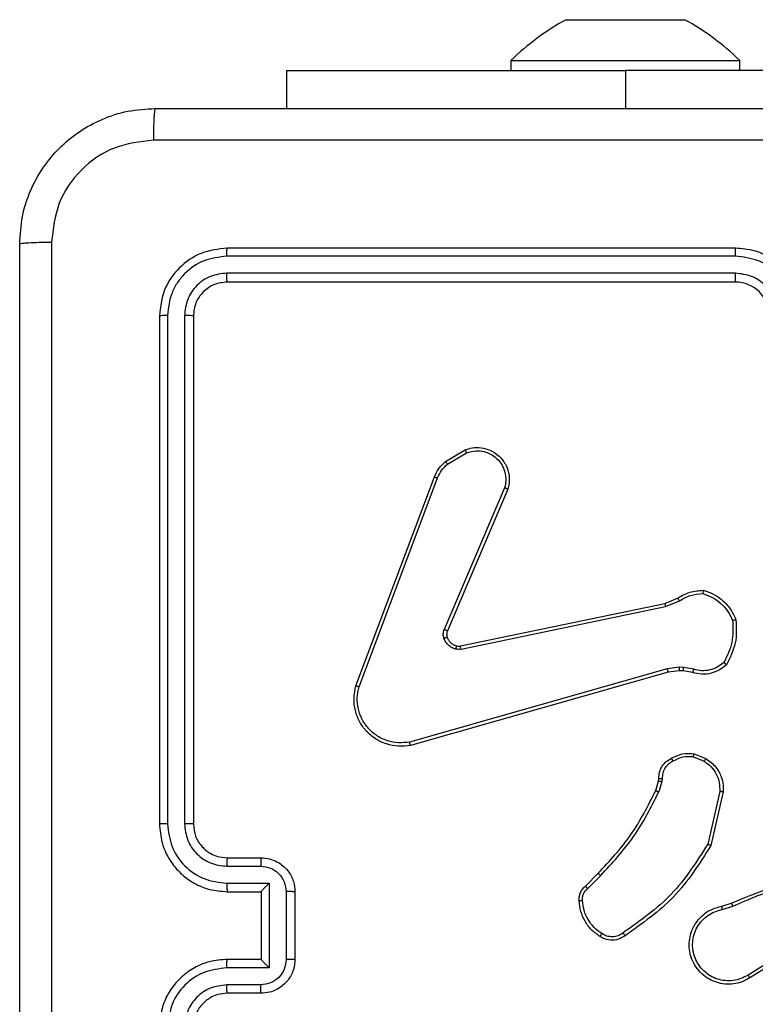
# Model space of a CAD drawing. Units: millimetres. Extents: x -4534 to 4839, y -3372 to 152.
# Drawn here: x -560 to -516, y 94 to 152 of the extents above; entities that cross this region are included whole.
import ezdxf

# ---------------------------------------------------------------- set-up
doc = ezdxf.new("R2010")
doc.units = ezdxf.units.MM
doc.layers.add('VP-EQ', color=7, linetype='Continuous', true_color=0x8a3492)

# ---------------------------------------------------------------- blocks, each defined once
blk = doc.blocks.new('RC1484_')
at = {"color": 0, "linetype": 'Continuous', "lineweight": 25}
for p, q in [((22.9931, 58.0473), (23.1681, 58.0473)), ((23.1681, 58.0473), (23.5181, 58.0473)), ((23.5181, 58.0473), (23.6931, 58.0473)), ((22.6681, 57.8073), (22.6681, 57.7473)), ((22.6681, 57.8073), (23.3431, 57.8073)), ((23.3431, 57.8073), (24.0181, 57.8073)), ((24.0181, 57.7473), (24.0181, 57.8073)), ((21.3431, 57.7473), (21.3431, 57.523)), ((21.3431, 57.7473), (23.3431, 57.7473)), ((25.8431, 57.7473), (23.3431, 57.7473)), ((23.3431, 57.7473), (23.3431, 57.523)), ((23.9931, 56.698), (20.9931, 56.698)), ((23.9927, 56.6506), (20.9907, 56.6506)), ((23.9927, 56.5505), (20.9907, 56.5506)), ((23.9931, 56.498), (20.9931, 56.498)), ((20.5931, 56.298), (20.5931, 53.298)), ((20.6405, 56.3004), (20.6405, 53.2984)), ((20.7405, 56.3004), (20.7406, 53.2984)), ((20.7931, 56.298), (20.7931, 53.298)), ((22.2818, 55.438), (22.398, 55.5076)), ((22.2936, 55.4231), (22.4051, 55.4898)), ((21.753, 54.1139), (22.2159, 55.3473)), ((21.7713, 54.1079), (22.234, 55.341)), ((22.6302, 55.282), (22.2739, 54.446)), ((22.6495, 55.2744), (22.2929, 54.4377)), ((22.3698, 54.3494), (23.5765, 54.6003)), ((23.5765, 54.6003), (23.6512, 54.6318)), ((23.5803, 54.5812), (23.6622, 54.6157)), ((22.3733, 54.3302), (23.5803, 54.5812)), ((23.5903, 54.2146), (22.0693, 53.7819)), ((23.596, 54.195), (22.0746, 53.7622)), ((23.6635, 54.2232), (23.5903, 54.2146)), ((23.6629, 54.2029), (23.596, 54.195)), ((23.6853, 54.2019), (23.6629, 54.2029)), ((23.686, 54.2222), (23.6635, 54.2232)), ((23.7407, 54.1919), (23.6853, 54.2019)), ((23.7467, 54.2113), (23.686, 54.2222)), ((23.7447, 53.6935), (23.8079, 53.6683)), ((23.7487, 53.7129), (23.8183, 53.6853)), ((23.5224, 53.4947), (23.5388, 53.5516)), ((23.5388, 53.5516), (23.5408, 53.5661)), ((23.5607, 53.5654), (23.5584, 53.549)), ((23.5584, 53.549), (23.5404, 53.4867)), ((23.9002, 53.4894), (23.8295, 53.1789)), ((23.9203, 53.4877), (23.8479, 53.1704)), ((20.9931, 53.098), (21.1931, 53.098)), ((20.9908, 53.0483), (21.1909, 53.0483)), ((23.1075, 52.9309), (23.1833, 53.0066)), ((23.1204, 52.9158), (23.197, 52.9925)), ((20.9908, 52.9482), (21.2409, 52.9482)), ((21.2409, 52.9482), (21.2409, 52.4479)), ((20.9931, 52.898), (21.1931, 52.898)), ((21.1931, 52.898), (21.1931, 52.8981)), ((21.1931, 52.898), (21.1931, 52.498)), ((21.341, 52.8982), (21.341, 52.4979)), ((21.3931, 52.898), (21.3931, 52.498)), ((23.9128, 52.8126), (23.9685, 52.8305)), ((23.9161, 52.7929), (23.977, 52.8125)), ((24.3725, 52.5977), (24.0671, 52.4057)), ((24.3837, 52.5812), (24.0779, 52.3888)), ((21.2409, 52.4479), (20.9908, 52.4479)), ((21.1931, 52.498), (20.9931, 52.498)), ((21.1931, 52.498), (21.1931, 52.498)), ((21.1909, 52.3478), (20.9908, 52.3478)), ((21.1931, 52.298), (20.9931, 52.298))]:
    blk.add_line(p, q, dxfattribs=at)
for centre, radius, start, end in [((23.7135, 56.7317), 1.5, 118.70488, 134.184), ((22.9726, 56.7317), 1.5, 45.816, 61.29512), ((23.9931, 56.298), 0.2, 0.00007, 89.99908)]:
    blk.add_arc(centre, radius, start, end, dxfattribs=at)
for points, knots in [([(19.7681, 56.723), (19.7713, 56.7776), (19.7777, 56.8852), (19.8426, 57.0854), (19.9882, 57.3031), (20.2059, 57.4486), (20.406, 57.5134), (20.5136, 57.5198), (20.5681, 57.523)], [0, 0, 0, 0, 0.130546, 0.257575, 0.500016, 0.742667, 0.869632, 1, 1, 1, 1]), ([(20.5681, 57.523), (20.5667, 57.5201), (20.564, 57.5143), (20.5606, 57.4719), (20.558, 57.4102), (20.5576, 57.3603), (20.5573, 57.3353)], [0, 0, 0, 0, 0.2499533, 0.4998744, 0.7496054, 1, 1, 1, 1]), ([(20.5681, 57.523), (21.462, 57.523), (23.2503, 57.523), (25.9359, 57.523), (27.7241, 57.523), (28.6181, 57.523)], [0, 0, 0, 0, 0.333296, 0.666701, 1, 1, 1, 1]), ([(20.5573, 57.3353), (20.4786, 57.3263), (20.3211, 57.3082), (20.122, 57.1692), (19.9834, 56.9699), (19.965, 56.8125), (19.9558, 56.7337)], [0, 0, 0, 0, 0.249953, 0.500052, 0.749966, 1, 1, 1, 1]), ([(24.5931, 57.3352), (23.9201, 57.3352), (22.5741, 57.3353), (21.2296, 57.3353), (20.5573, 57.3353)], [0, 0, 0, 0, 0.499992, 1, 1, 1, 1]), ([(19.7681, 56.723), (19.7709, 56.7244), (19.7765, 56.7271), (19.8192, 56.7305), (19.8811, 56.733), (19.9309, 56.7335), (19.9558, 56.7337)], [0, 0, 0, 0, 0.250405, 0.500137, 0.750064, 1, 1, 1, 1]), ([(19.7681, 48.673), (19.7681, 49.567), (19.7681, 51.3552), (19.7681, 54.0408), (19.7681, 55.8291), (19.7681, 56.723)], [0, 0, 0, 0, 0.333296, 0.666701, 1, 1, 1, 1]), ([(19.9558, 56.7337), (19.9558, 55.8373), (19.9559, 54.0444), (19.9559, 51.3516), (19.9558, 49.5588), (19.9558, 48.6623)], [0, 0, 0, 0, 0.333337, 0.666664, 1, 1, 1, 1]), ([(20.9931, 56.698), (20.9407, 56.692), (20.8359, 56.68), (20.7037, 56.5875), (20.6111, 56.4553), (20.5991, 56.3505), (20.5931, 56.298)], [0, 0, 0, 0, 0.249959, 0.499871, 0.74985, 1, 1, 1, 1]), ([(20.9907, 56.6506), (20.9908, 56.6577), (20.9909, 56.6717), (20.9915, 56.6872), (20.9923, 56.6963), (20.9928, 56.6975), (20.9931, 56.698)], [0, 0, 0, 0, 0.279861, 0.559152, 0.77953, 1, 1, 1, 1]), ([(23.9927, 56.6506), (23.9927, 56.6569), (23.9927, 56.6694), (23.9928, 56.6851), (23.9929, 56.6958), (23.993, 56.6973), (23.9931, 56.698)], [0, 0, 0, 0, 0.250131, 0.500017, 0.749836, 1, 1, 1, 1]), ([(24.3931, 56.298), (24.3904, 56.3331), (24.3853, 56.4007), (24.3469, 56.4918), (24.2947, 56.5656), (24.2168, 56.6358), (24.1144, 56.6881), (24.0302, 56.695), (23.9931, 56.698)], [0, 0, 0, 0, 0.167544, 0.322997, 0.466361, 0.597607, 0.822852, 1, 1, 1, 1]), ([(20.9907, 56.6506), (20.945, 56.6451), (20.8537, 56.634), (20.7561, 56.5668), (20.6978, 56.4965), (20.6535, 56.4153), (20.6457, 56.3463), (20.6405, 56.3004)], [0, 0, 0, 0, 0.249623, 0.499221, 0.623821, 0.749847, 1, 1, 1, 1]), ([(24.3429, 56.3003), (24.3374, 56.346), (24.3263, 56.4374), (24.2592, 56.5349), (24.1889, 56.5931), (24.1077, 56.6376), (24.0386, 56.6454), (23.9927, 56.6506)], [0, 0, 0, 0, 0.249621, 0.499242, 0.62358, 0.749885, 1, 1, 1, 1]), ([(20.9907, 56.5506), (20.9579, 56.5469), (20.9087, 56.5413), (20.8506, 56.5096), (20.8004, 56.468), (20.7524, 56.3983), (20.7445, 56.333), (20.7405, 56.3004)], [0, 0, 0, 0, 0.250154, 0.376176, 0.500773, 0.750382, 1, 1, 1, 1]), ([(20.9931, 56.498), (20.9927, 56.4991), (20.992, 56.5011), (20.9912, 56.5153), (20.9908, 56.5327), (20.9907, 56.5446), (20.9907, 56.5506)], [0, 0, 0, 0, 0.279888, 0.559019, 0.779458, 1, 1, 1, 1]), ([(24.2428, 56.3003), (24.239, 56.3331), (24.2314, 56.3986), (24.1737, 56.4814), (24.0908, 56.5386), (24.0254, 56.5465), (23.9927, 56.5505)], [0, 0, 0, 0, 0.250456, 0.500148, 0.750099, 1, 1, 1, 1]), ([(23.9931, 56.498), (23.993, 56.4982), (23.993, 56.4987), (23.9929, 56.5019), (23.9928, 56.5067), (23.9928, 56.5133), (23.9927, 56.5214), (23.9927, 56.5305), (23.9927, 56.5404), (23.9927, 56.5471), (23.9927, 56.5505)], [0, 0, 0, 0, 0.125072, 0.250226, 0.37524, 0.50001, 0.624775, 0.74985, 0.874984, 1, 1, 1, 1]), ([(20.9931, 56.498), (20.9669, 56.495), (20.9145, 56.489), (20.8484, 56.4428), (20.8021, 56.3766), (20.7961, 56.3242), (20.7931, 56.298)], [0, 0, 0, 0, 0.250017, 0.49988, 0.749789, 1, 1, 1, 1]), ([(20.6405, 56.3004), (20.6334, 56.3003), (20.6194, 56.3002), (20.6039, 56.2996), (20.5948, 56.2988), (20.5936, 56.2983), (20.5931, 56.298)], [0, 0, 0, 0, 0.279885, 0.559123, 0.779568, 1, 1, 1, 1]), ([(20.7931, 56.298), (20.792, 56.2984), (20.79, 56.2991), (20.7758, 56.2999), (20.7584, 56.3004), (20.7465, 56.3004), (20.7405, 56.3004)], [0, 0, 0, 0, 0.279845, 0.558979, 0.779437, 1, 1, 1, 1]), ([(22.398, 55.5076), (22.4121, 55.5121), (22.4423, 55.5218), (22.4934, 55.5217), (22.5484, 55.5067), (22.6019, 55.4714), (22.6409, 55.4189), (22.6581, 55.3617), (22.6593, 55.3134), (22.6525, 55.2862), (22.6495, 55.2744)], [0, 0, 0, 0, 0.103764, 0.221721, 0.353874, 0.500176, 0.664938, 0.803245, 0.914963, 1, 1, 1, 1]), ([(22.398, 55.5076), (22.3981, 55.5073), (22.3983, 55.5068), (22.3999, 55.5027), (22.4023, 55.4969), (22.4042, 55.4922), (22.4051, 55.4898)], [0, 0, 0, 0, 0.250184, 0.499923, 0.749828, 1, 1, 1, 1]), ([(22.4051, 55.4898), (22.4247, 55.4953), (22.4589, 55.5048), (22.5069, 55.4988), (22.5477, 55.4837), (22.5845, 55.4583), (22.615, 55.421), (22.6337, 55.3767), (22.6403, 55.3288), (22.6336, 55.2976), (22.6302, 55.282)], [0, 0, 0, 0, 0.158648, 0.276913, 0.374883, 0.500003, 0.624985, 0.750023, 0.874996, 1, 1, 1, 1]), ([(22.2159, 55.3473), (22.2239, 55.3649), (22.2397, 55.3996), (22.2679, 55.4253), (22.2818, 55.438)], [0, 0, 0, 0, 0.505559, 1, 1, 1, 1]), ([(22.234, 55.341), (22.2412, 55.3567), (22.2555, 55.3881), (22.2809, 55.4114), (22.2936, 55.4231)], [0, 0, 0, 0, 0.499992, 1, 1, 1, 1]), ([(22.2818, 55.438), (22.282, 55.4377), (22.2825, 55.4371), (22.2856, 55.4332), (22.2895, 55.4283), (22.2923, 55.4248), (22.2936, 55.4231)], [0, 0, 0, 0, 0.279536, 0.558967, 0.779263, 1, 1, 1, 1]), ([(22.2159, 55.3473), (22.2162, 55.3473), (22.217, 55.3471), (22.2217, 55.3455), (22.2277, 55.3433), (22.2319, 55.3418), (22.234, 55.341)], [0, 0, 0, 0, 0.279486, 0.558999, 0.779339, 1, 1, 1, 1]), ([(22.6495, 55.2744), (22.6493, 55.2746), (22.6489, 55.2748), (22.6459, 55.276), (22.6423, 55.2774), (22.6388, 55.2788), (22.6347, 55.2804), (22.6317, 55.2814), (22.6302, 55.282)], [0, 0, 0, 0, 0.20566, 0.440406, 0.569055, 0.705228, 0.848972, 1, 1, 1, 1]), ([(23.6512, 54.6318), (23.6748, 54.6452), (23.7221, 54.672), (23.7762, 54.6759), (23.8033, 54.6778)], [0, 0, 0, 0, 0.499981, 1, 1, 1, 1]), ([(23.6622, 54.6157), (23.6837, 54.6279), (23.7266, 54.6522), (23.7759, 54.6563), (23.8005, 54.6583)], [0, 0, 0, 0, 0.499992, 1, 1, 1, 1]), ([(23.8033, 54.6778), (23.8032, 54.6776), (23.8031, 54.6771), (23.8027, 54.6739), (23.8021, 54.6703), (23.8016, 54.6667), (23.8011, 54.6627), (23.8007, 54.6598), (23.8005, 54.6583)], [0, 0, 0, 0, 0.214952, 0.452732, 0.580498, 0.714453, 0.854318, 1, 1, 1, 1]), ([(23.8005, 54.6583), (23.8199, 54.6515), (23.8588, 54.638), (23.9087, 54.6009), (23.9505, 54.5549), (23.9677, 54.5175), (23.9763, 54.4988)], [0, 0, 0, 0, 0.249877, 0.499998, 0.750115, 1, 1, 1, 1]), ([(23.8033, 54.6778), (23.8247, 54.6707), (23.8676, 54.6564), (23.9228, 54.6161), (23.9683, 54.5652), (23.9868, 54.524), (23.996, 54.5033)], [0, 0, 0, 0, 0.25, 0.50001, 0.750002, 1, 1, 1, 1]), ([(23.5765, 54.6003), (23.5765, 54.6), (23.5766, 54.5994), (23.5775, 54.595), (23.5787, 54.5887), (23.5798, 54.5837), (23.5803, 54.5812)], [0, 0, 0, 0, 0.249881, 0.499887, 0.749626, 1, 1, 1, 1]), ([(23.6512, 54.6318), (23.6515, 54.6315), (23.6519, 54.6309), (23.6548, 54.6266), (23.6584, 54.6213), (23.6609, 54.6176), (23.6622, 54.6157)], [0, 0, 0, 0, 0.279526, 0.558962, 0.779323, 1, 1, 1, 1]), ([(23.9763, 54.4988), (23.9783, 54.4554), (23.9821, 54.3685), (23.9435, 54.2905), (23.9241, 54.2515)], [0, 0, 0, 0, 0.500002, 1, 1, 1, 1]), ([(23.996, 54.5033), (23.9984, 54.4567), (24.0031, 54.3635), (23.961, 54.2801), (23.9399, 54.2385)], [0, 0, 0, 0, 0.499998, 1, 1, 1, 1]), ([(23.996, 54.5033), (23.9958, 54.5033), (23.9953, 54.5033), (23.9921, 54.5026), (23.9884, 54.5017), (23.9849, 54.5009), (23.9808, 54.4999), (23.9778, 54.4992), (23.9763, 54.4988)], [0, 0, 0, 0, 0.211484, 0.44798, 0.576102, 0.710918, 0.852181, 1, 1, 1, 1]), ([(22.2722, 54.3935), (22.2701, 54.4023), (22.2658, 54.42), (22.2712, 54.4373), (22.2739, 54.446)], [0, 0, 0, 0, 0.499995, 1, 1, 1, 1]), ([(22.2929, 54.4377), (22.2926, 54.4379), (22.2918, 54.4382), (22.2868, 54.4405), (22.2805, 54.4432), (22.2761, 54.445), (22.2739, 54.446)], [0, 0, 0, 0, 0.279845, 0.559072, 0.779496, 1, 1, 1, 1]), ([(22.2929, 54.4377), (22.291, 54.4317), (22.287, 54.4192), (22.29, 54.4063), (22.2917, 54.3996)], [0, 0, 0, 0, 0.477889, 1, 1, 1, 1]), ([(22.2917, 54.3996), (22.2912, 54.3996), (22.2904, 54.3995), (22.2852, 54.3979), (22.2788, 54.3958), (22.2744, 54.3942), (22.2722, 54.3935)], [0, 0, 0, 0, 0.279691, 0.559097, 0.779342, 1, 1, 1, 1]), ([(22.3414, 54.3307), (22.3338, 54.3332), (22.3183, 54.3381), (22.2985, 54.3528), (22.2819, 54.3711), (22.2754, 54.386), (22.2722, 54.3935)], [0, 0, 0, 0, 0.246369, 0.499996, 0.751703, 1, 1, 1, 1]), ([(22.2917, 54.3996), (22.2942, 54.3937), (22.2994, 54.3818), (22.3124, 54.3672), (22.3282, 54.3557), (22.3405, 54.3517), (22.3467, 54.3498)], [0, 0, 0, 0, 0.250006, 0.499989, 0.749986, 1, 1, 1, 1]), ([(22.3467, 54.3498), (22.3466, 54.3495), (22.3462, 54.3489), (22.345, 54.3446), (22.3433, 54.3383), (22.3421, 54.3333), (22.3414, 54.3307)], [0, 0, 0, 0, 0.249976, 0.499901, 0.749601, 1, 1, 1, 1]), ([(22.3733, 54.3302), (22.368, 54.3294), (22.3574, 54.3278), (22.3467, 54.3298), (22.3414, 54.3307)], [0, 0, 0, 0, 0.499153, 1, 1, 1, 1]), ([(22.3467, 54.3498), (22.3505, 54.3491), (22.3582, 54.3476), (22.366, 54.3488), (22.3698, 54.3494)], [0, 0, 0, 0, 0.5000687, 1, 1, 1, 1]), ([(22.3733, 54.3302), (22.3728, 54.333), (22.3716, 54.3387), (22.3704, 54.3449), (22.3698, 54.3487), (22.3698, 54.3491), (22.3698, 54.3494)], [0, 0, 0, 0, 0.280088, 0.55932, 0.779764, 1, 1, 1, 1]), ([(23.9241, 54.2515), (23.9117, 54.2415), (23.8869, 54.2215), (23.8413, 54.2053), (23.7932, 54.2003), (23.7622, 54.2076), (23.7467, 54.2113)], [0, 0, 0, 0, 0.250027, 0.499994, 0.749976, 1, 1, 1, 1]), ([(23.9399, 54.2385), (23.9398, 54.2387), (23.9394, 54.239), (23.9367, 54.2412), (23.9337, 54.2437), (23.9309, 54.246), (23.9276, 54.2487), (23.9253, 54.2506), (23.9241, 54.2515)], [0, 0, 0, 0, 0.219049, 0.458102, 0.585544, 0.71846, 0.85667, 1, 1, 1, 1]), ([(23.596, 54.195), (23.5959, 54.1953), (23.5957, 54.196), (23.5943, 54.2005), (23.5925, 54.207), (23.591, 54.2121), (23.5903, 54.2146)], [0, 0, 0, 0, 0.25014, 0.499943, 0.749812, 1, 1, 1, 1]), ([(23.6629, 54.2029), (23.6628, 54.2033), (23.6628, 54.2041), (23.663, 54.2095), (23.6632, 54.2162), (23.6634, 54.2209), (23.6635, 54.2232)], [0, 0, 0, 0, 0.279887, 0.559012, 0.779477, 1, 1, 1, 1]), ([(23.6853, 54.2019), (23.6853, 54.2023), (23.6853, 54.2031), (23.6854, 54.2085), (23.6857, 54.2152), (23.6859, 54.2199), (23.686, 54.2222)], [0, 0, 0, 0, 0.279863, 0.559111, 0.779466, 1, 1, 1, 1]), ([(23.9399, 54.2385), (23.9265, 54.2273), (23.8994, 54.2047), (23.8489, 54.1859), (23.7944, 54.1793), (23.7587, 54.1877), (23.7407, 54.1919)], [0, 0, 0, 0, 0.243042, 0.490716, 0.743052, 1, 1, 1, 1]), ([(23.7407, 54.1919), (23.7408, 54.1923), (23.7409, 54.1931), (23.7425, 54.1983), (23.7445, 54.2047), (23.7459, 54.2091), (23.7467, 54.2113)], [0, 0, 0, 0, 0.279726, 0.559007, 0.779482, 1, 1, 1, 1]), ([(22.0746, 53.7622), (22.0509, 53.7591), (22.0034, 53.7531), (21.9322, 53.7674), (21.867, 53.7981), (21.8126, 53.844), (21.7716, 53.9017), (21.7463, 53.968), (21.7373, 54.0412), (21.7477, 54.0895), (21.753, 54.1139)], [0, 0, 0, 0, 0.124973, 0.249943, 0.374933, 0.499933, 0.619429, 0.742602, 0.869458, 1, 1, 1, 1]), ([(21.753, 54.1139), (21.7532, 54.1139), (21.7536, 54.1138), (21.7564, 54.1129), (21.7597, 54.1118), (21.763, 54.1107), (21.7669, 54.1094), (21.7698, 54.1084), (21.7713, 54.1079)], [0, 0, 0, 0, 0.202423, 0.436129, 0.565046, 0.701924, 0.847038, 1, 1, 1, 1]), ([(22.0693, 53.7819), (22.0473, 53.7792), (22.0033, 53.7738), (21.9353, 53.7874), (21.8752, 53.8167), (21.8248, 53.8604), (21.7875, 53.9134), (21.7646, 53.9761), (21.7571, 54.0429), (21.7666, 54.0862), (21.7713, 54.1079)], [0, 0, 0, 0, 0.125044, 0.249986, 0.386896, 0.499979, 0.624985, 0.749996, 0.874995, 1, 1, 1, 1]), ([(22.0746, 53.7622), (22.0745, 53.7624), (22.0743, 53.7628), (22.0733, 53.766), (22.0723, 53.7697), (22.0714, 53.7733), (22.0704, 53.7774), (22.0696, 53.7804), (22.0693, 53.7819)], [0, 0, 0, 0, 0.211886, 0.448606, 0.576707, 0.711439, 0.85259, 1, 1, 1, 1]), ([(23.5408, 53.5661), (23.5414, 53.579), (23.5426, 53.6045), (23.5588, 53.6392), (23.5829, 53.6679), (23.6043, 53.6797), (23.6149, 53.6855)], [0, 0, 0, 0, 0.258013, 0.510689, 0.758033, 1, 1, 1, 1]), ([(23.6241, 53.668), (23.6147, 53.6629), (23.5957, 53.6527), (23.5749, 53.6275), (23.5617, 53.5976), (23.561, 53.5761), (23.5607, 53.5654)], [0, 0, 0, 0, 0.2500756, 0.4999976, 0.7499249, 1, 1, 1, 1]), ([(23.6149, 53.6855), (23.636, 53.6962), (23.678, 53.7175), (23.7251, 53.7145), (23.7487, 53.7129)], [0, 0, 0, 0, 0.500028, 1, 1, 1, 1]), ([(23.6149, 53.6855), (23.615, 53.6852), (23.6153, 53.6848), (23.6168, 53.6818), (23.6186, 53.6784), (23.6203, 53.6753), (23.6221, 53.6718), (23.6235, 53.6693), (23.6241, 53.668)], [0, 0, 0, 0, 0.2265, 0.467891, 0.594781, 0.725928, 0.861093, 1, 1, 1, 1]), ([(23.7447, 53.6935), (23.7235, 53.6947), (23.681, 53.6972), (23.6431, 53.6777), (23.6241, 53.668)], [0, 0, 0, 0, 0.50001, 1, 1, 1, 1]), ([(23.7447, 53.6935), (23.745, 53.6949), (23.7455, 53.6978), (23.7463, 53.7018), (23.747, 53.7052), (23.7477, 53.709), (23.7484, 53.7122), (23.7486, 53.7127), (23.7487, 53.7129)], [0, 0, 0, 0, 0.141368, 0.278285, 0.410396, 0.537672, 0.777845, 1, 1, 1, 1]), ([(23.8183, 53.6853), (23.8181, 53.685), (23.8176, 53.6844), (23.8148, 53.6799), (23.8114, 53.6743), (23.8091, 53.6703), (23.8079, 53.6683)], [0, 0, 0, 0, 0.279865, 0.55902, 0.779456, 1, 1, 1, 1]), ([(23.8079, 53.6683), (23.8223, 53.658), (23.8512, 53.6374), (23.8815, 53.5931), (23.9001, 53.5427), (23.9002, 53.5072), (23.9002, 53.4894)], [0, 0, 0, 0, 0.250056, 0.500008, 0.749967, 1, 1, 1, 1]), ([(23.8183, 53.6853), (23.8394, 53.6695), (23.8779, 53.6404), (23.9089, 53.5816), (23.9214, 53.5308), (23.9206, 53.5006), (23.9203, 53.4877)], [0, 0, 0, 0, 0.334599, 0.612972, 0.834848, 1, 1, 1, 1]), ([(23.5388, 53.5516), (23.5392, 53.5516), (23.54, 53.5515), (23.5451, 53.5509), (23.5516, 53.55), (23.5561, 53.5494), (23.5584, 53.549)], [0, 0, 0, 0, 0.2797004, 0.559004, 0.7793222, 1, 1, 1, 1]), ([(23.5408, 53.5661), (23.5411, 53.5661), (23.5416, 53.5661), (23.5451, 53.566), (23.5489, 53.5658), (23.5524, 53.5657), (23.5564, 53.5655), (23.5592, 53.5654), (23.5607, 53.5654)], [0, 0, 0, 0, 0.227574, 0.469578, 0.596355, 0.727037, 0.861637, 1, 1, 1, 1]), ([(23.1833, 53.0066), (23.2512, 53.0801), (23.3869, 53.227), (23.4772, 53.4055), (23.5224, 53.4947)], [0, 0, 0, 0, 0.500004, 1, 1, 1, 1]), ([(23.5224, 53.4947), (23.5228, 53.4946), (23.5235, 53.4943), (23.5282, 53.4922), (23.5342, 53.4895), (23.5383, 53.4877), (23.5404, 53.4867)], [0, 0, 0, 0, 0.2795675, 0.5589965, 0.7791543, 1, 1, 1, 1]), ([(23.197, 52.9925), (23.2657, 53.0669), (23.4031, 53.2157), (23.4947, 53.3964), (23.5404, 53.4867)], [0, 0, 0, 0, 0.500002, 1, 1, 1, 1]), ([(23.9203, 53.4877), (23.92, 53.4877), (23.9193, 53.4878), (23.9147, 53.4882), (23.9081, 53.4888), (23.9028, 53.4892), (23.9002, 53.4894)], [0, 0, 0, 0, 0.250104, 0.499994, 0.749878, 1, 1, 1, 1]), ([(20.6405, 53.2984), (20.6342, 53.2984), (20.6217, 53.2984), (20.606, 53.2983), (20.5953, 53.2982), (20.5938, 53.2981), (20.5931, 53.298)], [0, 0, 0, 0, 0.250117, 0.499969, 0.749803, 1, 1, 1, 1]), ([(20.5931, 53.298), (20.5961, 53.2611), (20.6029, 53.177), (20.6551, 53.0747), (20.7251, 52.9968), (20.7989, 52.9444), (20.8902, 52.9059), (20.9579, 52.9007), (20.9931, 52.898)], [0, 0, 0, 0, 0.1764897, 0.4015141, 0.5328175, 0.6763431, 0.8320722, 1, 1, 1, 1]), ([(20.6405, 53.2984), (20.6461, 53.2526), (20.6573, 53.1611), (20.7373, 53.045), (20.8532, 52.9642), (20.9449, 52.9535), (20.9908, 52.9482)], [0, 0, 0, 0, 0.249905, 0.499856, 0.74954, 1, 1, 1, 1]), ([(20.7406, 53.2984), (20.7446, 53.2657), (20.7526, 53.2003), (20.8098, 53.1174), (20.8925, 53.0597), (20.958, 53.0521), (20.9908, 53.0483)], [0, 0, 0, 0, 0.2499023, 0.4998553, 0.7495515, 1, 1, 1, 1]), ([(20.7931, 53.298), (20.7929, 53.2981), (20.7924, 53.2981), (20.7892, 53.2982), (20.7844, 53.2983), (20.7778, 53.2983), (20.7697, 53.2984), (20.7606, 53.2984), (20.7507, 53.2984), (20.744, 53.2984), (20.7406, 53.2984)], [0, 0, 0, 0, 0.125023, 0.250171, 0.375266, 0.499971, 0.624753, 0.749778, 0.874964, 1, 1, 1, 1]), ([(20.7931, 53.298), (20.7956, 53.2735), (20.7995, 53.2356), (20.8236, 53.1894), (20.8469, 53.1598), (20.872, 53.1379), (20.9003, 53.1198), (20.9398, 53.1025), (20.9736, 53.0997), (20.9931, 53.098)], [0, 0, 0, 0, 0.23353, 0.35994, 0.492433, 0.592151, 0.677721, 0.81375, 1, 1, 1, 1]), ([(23.8295, 53.1789), (23.7635, 53.0749), (23.6316, 52.8671), (23.4303, 52.7254), (23.3296, 52.6545)], [0, 0, 0, 0, 0.499989, 1, 1, 1, 1]), ([(23.8479, 53.1704), (23.7805, 53.0638), (23.6469, 52.8527), (23.4425, 52.7092), (23.3413, 52.6381)], [0, 0, 0, 0, 0.5046545, 1, 1, 1, 1]), ([(23.8479, 53.1704), (23.8477, 53.1705), (23.8473, 53.1707), (23.8445, 53.1719), (23.8411, 53.1735), (23.8377, 53.1751), (23.8338, 53.1769), (23.831, 53.1782), (23.8295, 53.1789)], [0, 0, 0, 0, 0.20233, 0.435745, 0.564591, 0.701595, 0.846773, 1, 1, 1, 1]), ([(20.9931, 53.098), (20.9928, 53.0973), (20.9922, 53.0957), (20.9914, 53.0843), (20.9909, 53.0678), (20.9908, 53.0548), (20.9908, 53.0483)], [0, 0, 0, 0, 0.250165, 0.500009, 0.749837, 1, 1, 1, 1]), ([(21.1931, 53.098), (21.1928, 53.0971), (21.1921, 53.0951), (21.1914, 53.0819), (21.191, 53.0655), (21.1909, 53.054), (21.1909, 53.0483)], [0, 0, 0, 0, 0.27984, 0.55905, 0.779487, 1, 1, 1, 1]), ([(21.1931, 53.098), (21.2097, 53.0968), (21.2419, 53.0945), (21.2859, 53.077), (21.3225, 53.0525), (21.3587, 53.0147), (21.3874, 52.9624), (21.3913, 52.9182), (21.3931, 52.898)], [0, 0, 0, 0, 0.1587396, 0.3079073, 0.4474908, 0.5774898, 0.80775, 1, 1, 1, 1]), ([(21.1909, 53.0483), (21.2106, 53.046), (21.2499, 53.0414), (21.2995, 53.0068), (21.3338, 52.957), (21.3386, 52.9178), (21.341, 52.8982)], [0, 0, 0, 0, 0.250455, 0.500154, 0.750094, 1, 1, 1, 1]), ([(23.1833, 53.0066), (23.1835, 53.0064), (23.1839, 53.0059), (23.187, 53.0027), (23.1916, 52.998), (23.1952, 52.9943), (23.197, 52.9925)], [0, 0, 0, 0, 0.25006, 0.499866, 0.749493, 1, 1, 1, 1]), ([(23.9685, 52.8305), (24.1211, 52.8924), (24.4263, 53.0162), (24.7557, 53.0203), (24.9204, 53.0223)], [0, 0, 0, 0, 0.499999, 1, 1, 1, 1]), ([(23.9769, 52.8127), (24.0759, 52.8553), (24.2739, 52.9405), (24.4867, 52.9746), (24.5931, 52.9917)], [0, 0, 0, 0, 0.499994, 1, 1, 1, 1]), ([(20.9908, 52.9482), (20.9908, 52.9416), (20.9909, 52.9285), (20.9914, 52.9119), (20.9922, 52.9004), (20.9928, 52.8988), (20.9931, 52.898)], [0, 0, 0, 0, 0.250175, 0.499989, 0.749804, 1, 1, 1, 1]), ([(21.2409, 52.9482), (21.2354, 52.9427), (21.2245, 52.9316), (21.2113, 52.9181), (21.2023, 52.9087), (21.197, 52.903), (21.1937, 52.8992), (21.1933, 52.8984), (21.1931, 52.8981)], [0, 0, 0, 0, 0.251468, 0.502488, 0.646477, 0.775737, 0.892518, 1, 1, 1, 1]), ([(23.0714, 52.8446), (23.071, 52.8524), (23.0702, 52.8684), (23.0767, 52.8919), (23.0887, 52.914), (23.1012, 52.9252), (23.1075, 52.9309)], [0, 0, 0, 0, 0.240078, 0.486785, 0.740098, 1, 1, 1, 1]), ([(23.091, 52.8461), (23.0906, 52.8527), (23.0899, 52.866), (23.0954, 52.8853), (23.1054, 52.9028), (23.1154, 52.9115), (23.1204, 52.9158)], [0, 0, 0, 0, 0.250047, 0.50002, 0.749949, 1, 1, 1, 1]), ([(23.1075, 52.9309), (23.1077, 52.9307), (23.1079, 52.9303), (23.11, 52.9279), (23.1124, 52.9251), (23.1147, 52.9224), (23.1174, 52.9192), (23.1194, 52.917), (23.1204, 52.9158)], [0, 0, 0, 0, 0.212587, 0.449709, 0.57765, 0.712021, 0.852943, 1, 1, 1, 1]), ([(21.3931, 52.898), (21.3929, 52.898), (21.3925, 52.8981), (21.3893, 52.8981), (21.3845, 52.8981), (21.3779, 52.8981), (21.3699, 52.8981), (21.3609, 52.8982), (21.3511, 52.8982), (21.3444, 52.8982), (21.341, 52.8982)], [0, 0, 0, 0, 0.125037, 0.250229, 0.37524, 0.49998, 0.624731, 0.749818, 0.874947, 1, 1, 1, 1]), ([(23.0714, 52.8446), (23.0717, 52.8446), (23.0723, 52.8447), (23.0766, 52.845), (23.0831, 52.8455), (23.0884, 52.8459), (23.091, 52.8461)], [0, 0, 0, 0, 0.242327, 0.489677, 0.741831, 1, 1, 1, 1]), ([(23.1937, 52.6335), (23.1763, 52.6458), (23.1415, 52.6703), (23.1033, 52.7221), (23.0773, 52.781), (23.0734, 52.8234), (23.0714, 52.8446)], [0, 0, 0, 0, 0.250008, 0.500007, 0.750001, 1, 1, 1, 1]), ([(23.2042, 52.6503), (23.1881, 52.6617), (23.156, 52.6846), (23.121, 52.7328), (23.0966, 52.7872), (23.0929, 52.8265), (23.091, 52.8461)], [0, 0, 0, 0, 0.249886, 0.5000137, 0.750142, 1, 1, 1, 1]), ([(24.0779, 52.3888), (24.0629, 52.3805), (24.0329, 52.3638), (23.9823, 52.352), (23.9307, 52.3509), (23.8807, 52.3613), (23.8344, 52.3819), (23.7934, 52.4122), (23.759, 52.4518), (23.7351, 52.4971), (23.7217, 52.5453), (23.7186, 52.5945), (23.7264, 52.6453), (23.7505, 52.7063), (23.7924, 52.7568), (23.851, 52.7963), (23.8896, 52.8065), (23.9128, 52.8126)], [0, 0, 0, 0, 0.062543, 0.125083, 0.18763, 0.250177, 0.310207, 0.371909, 0.435277, 0.50031, 0.557569, 0.617264, 0.679397, 0.743964, 0.8553, 0.912915, 1, 1, 1, 1]), ([(23.9161, 52.7929), (23.9156, 52.7955), (23.9147, 52.8007), (23.9137, 52.8072), (23.9129, 52.8117), (23.9128, 52.8123), (23.9128, 52.8126)], [0, 0, 0, 0, 0.25022, 0.500016, 0.749828, 1, 1, 1, 1]), ([(23.9685, 52.8305), (23.9686, 52.8301), (23.9689, 52.8294), (23.9712, 52.8247), (23.974, 52.8188), (23.976, 52.8147), (23.9769, 52.8127)], [0, 0, 0, 0, 0.279791, 0.559016, 0.779453, 1, 1, 1, 1]), ([(24.0671, 52.4057), (24.0534, 52.398), (24.0259, 52.3828), (23.9797, 52.372), (23.9326, 52.371), (23.8862, 52.3805), (23.8431, 52.3999), (23.8054, 52.4284), (23.7748, 52.4643), (23.7529, 52.5062), (23.7406, 52.5519), (23.7389, 52.5991), (23.7474, 52.6456), (23.7659, 52.689), (23.7936, 52.7274), (23.829, 52.7586), (23.8703, 52.7819), (23.9008, 52.7893), (23.9161, 52.7929)], [0, 0, 0, 0, 0.062508, 0.125016, 0.187506, 0.250017, 0.312503, 0.375011, 0.43751, 0.500008, 0.562506, 0.625, 0.687514, 0.749988, 0.812496, 0.874995, 0.937504, 1, 1, 1, 1]), ([(23.1937, 52.6335), (23.1938, 52.6338), (23.194, 52.6342), (23.1958, 52.6371), (23.1978, 52.6403), (23.1997, 52.6433), (23.2019, 52.6467), (23.2034, 52.6491), (23.2042, 52.6503)], [0, 0, 0, 0, 0.22273, 0.46305, 0.590236, 0.722247, 0.858965, 1, 1, 1, 1]), ([(23.3413, 52.6381), (23.3317, 52.6317), (23.3096, 52.6172), (23.2672, 52.6089), (23.2254, 52.615), (23.2026, 52.6283), (23.1937, 52.6335)], [0, 0, 0, 0, 0.218517, 0.500098, 0.804028, 1, 1, 1, 1]), ([(23.3296, 52.6545), (23.3202, 52.6484), (23.3013, 52.636), (23.2677, 52.63), (23.2336, 52.6338), (23.214, 52.6448), (23.2042, 52.6503)], [0, 0, 0, 0, 0.250061, 0.500008, 0.749941, 1, 1, 1, 1]), ([(23.3413, 52.6381), (23.3411, 52.6383), (23.3408, 52.6387), (23.3387, 52.6416), (23.3365, 52.6448), (23.3344, 52.6477), (23.332, 52.651), (23.3304, 52.6533), (23.3296, 52.6545)], [0, 0, 0, 0, 0.228696, 0.470994, 0.597671, 0.728113, 0.86232, 1, 1, 1, 1]), ([(20.9931, 52.498), (20.9581, 52.4954), (20.8905, 52.4902), (20.7995, 52.452), (20.7258, 52.3998), (20.6555, 52.322), (20.603, 52.2196), (20.5961, 52.1352), (20.5931, 52.098)], [0, 0, 0, 0, 0.167274, 0.322544, 0.465788, 0.596999, 0.82239, 1, 1, 1, 1]), ([(20.9908, 52.4479), (20.9449, 52.4425), (20.8532, 52.4319), (20.7373, 52.3511), (20.6573, 52.235), (20.6461, 52.1434), (20.6405, 52.0976)], [0, 0, 0, 0, 0.25045, 0.500142, 0.750091, 1, 1, 1, 1]), ([(20.9908, 52.4479), (20.9908, 52.4544), (20.9909, 52.4675), (20.9914, 52.4842), (20.9922, 52.4957), (20.9928, 52.4972), (20.9931, 52.498)], [0, 0, 0, 0, 0.250178, 0.499971, 0.749827, 1, 1, 1, 1]), ([(21.341, 52.4979), (21.3386, 52.4783), (21.3338, 52.439), (21.2995, 52.3893), (21.2499, 52.3547), (21.2106, 52.3501), (21.1909, 52.3478)], [0, 0, 0, 0, 0.249906, 0.499849, 0.749544, 1, 1, 1, 1]), ([(21.3931, 52.498), (21.3913, 52.4778), (21.3873, 52.4334), (21.3585, 52.3811), (21.3222, 52.3433), (21.2856, 52.3189), (21.2418, 52.3015), (21.2096, 52.2992), (21.1931, 52.298)], [0, 0, 0, 0, 0.1931567, 0.4237279, 0.5536458, 0.6930074, 0.8417854, 1, 1, 1, 1]), ([(21.2409, 52.4479), (21.2354, 52.4534), (21.2244, 52.4644), (21.2113, 52.4779), (21.2023, 52.4874), (21.1971, 52.4931), (21.1937, 52.4968), (21.1933, 52.4976), (21.1931, 52.498)], [0, 0, 0, 0, 0.251448, 0.50251, 0.646488, 0.7757, 0.892508, 1, 1, 1, 1]), ([(21.3931, 52.498), (21.3929, 52.498), (21.3925, 52.498), (21.3893, 52.498), (21.3845, 52.498), (21.3779, 52.4979), (21.3699, 52.4979), (21.3609, 52.4979), (21.3511, 52.4979), (21.3444, 52.4979), (21.341, 52.4979)], [0, 0, 0, 0, 0.125041, 0.2501666, 0.3752473, 0.5000388, 0.6247357, 0.7497948, 0.8749468, 1, 1, 1, 1]), ([(24.0779, 52.3888), (24.0777, 52.3891), (24.0774, 52.3896), (24.0749, 52.3935), (24.0713, 52.3991), (24.0685, 52.4035), (24.0671, 52.4057)], [0, 0, 0, 0, 0.250069, 0.500012, 0.749854, 1, 1, 1, 1]), ([(20.9908, 52.3478), (20.9581, 52.3438), (20.8927, 52.3359), (20.8098, 52.2788), (20.752, 52.196), (20.7444, 52.1305), (20.7406, 52.0976)], [0, 0, 0, 0, 0.249942, 0.499875, 0.749569, 1, 1, 1, 1]), ([(20.9931, 52.298), (20.9928, 52.2988), (20.9922, 52.3004), (20.9914, 52.3117), (20.9909, 52.3283), (20.9908, 52.3413), (20.9908, 52.3478)], [0, 0, 0, 0, 0.250181, 0.500008, 0.74984, 1, 1, 1, 1]), ([(21.1931, 52.298), (21.1928, 52.299), (21.1921, 52.3009), (21.1914, 52.3141), (21.191, 52.3306), (21.1909, 52.3421), (21.1909, 52.3478)], [0, 0, 0, 0, 0.279852, 0.559102, 0.779498, 1, 1, 1, 1]), ([(20.9931, 52.298), (20.9747, 52.2966), (20.9408, 52.2939), (20.889, 52.2717), (20.8411, 52.2337), (20.8014, 52.1726), (20.7959, 52.1236), (20.7931, 52.098)], [0, 0, 0, 0, 0.176047, 0.323722, 0.53303, 0.756669, 1, 1, 1, 1])]:
    blk.add_open_spline(points, degree=3, knots=knots, dxfattribs=at)
blk = doc.blocks.new('VPL-18-RC1484')
at = {"layer": 'VP-EQ', "color": 0, "xscale": 10, "yscale": 10, "zscale": 10}
blk.add_blockref('RC1484_', (-757.441, -428.322), dxfattribs=at)

msp = doc.modelspace()

# ---------------------------------------------------------------- block references
msp.add_blockref('VPL-18-RC1484', (0, 0))

doc.saveas('drawing.dxf')
